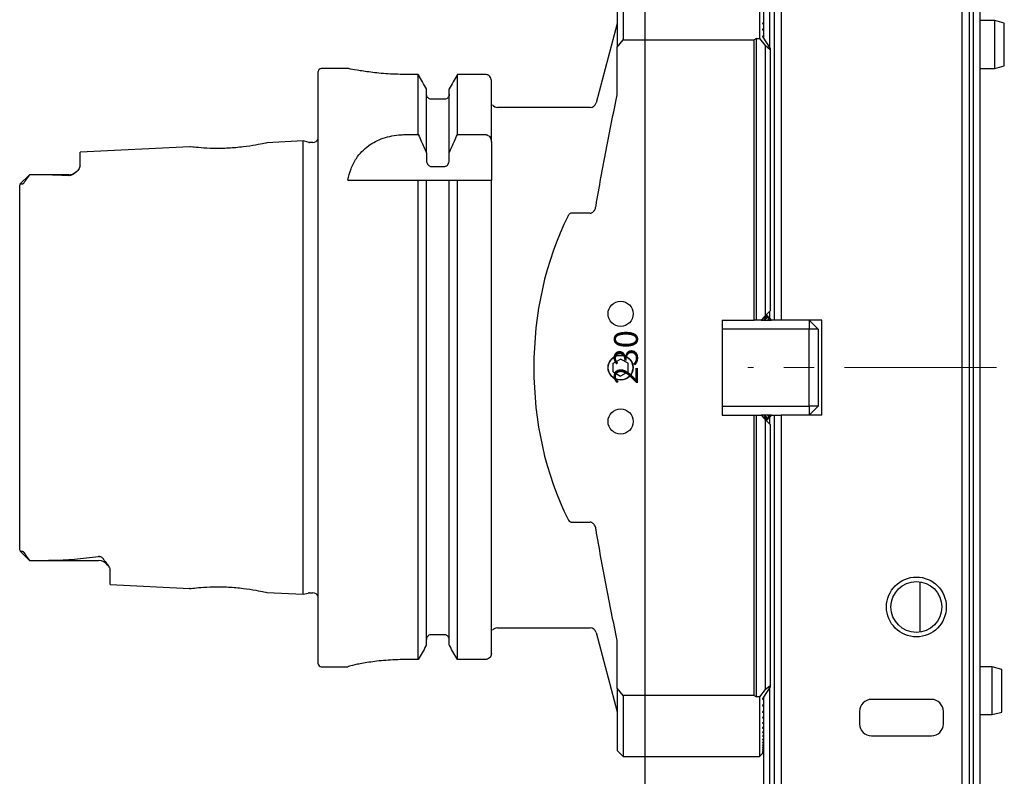
# Model space of a CAD drawing. Units: millimetres. Extents: x 14 to 159, y 11 to 176.
# Drawn here: x 70 to 152, y 77 to 140 of the extents above; entities that cross this region are included whole.
import ezdxf

# ---------------------------------------------------------------- set-up
doc = ezdxf.new("R2010")
doc.units = ezdxf.units.MM
doc.linetypes.add('CENTERX2', pattern=[20.32, 12.7, -2.54, 2.54, -2.54])
doc.layers.add('VERMASSUNG', color=7, linetype='Continuous')
doc.styles.add('SLDTEXTSTYLE0', font='TXT', dxfattribs={"width": 0.7})
doc.dimstyles.new('SLDDIMSTYLE1', dxfattribs={"dimtxt": 2, "dimasz": 3, "dimexe": 0, "dimexo": 0.0625, "dimgap": 0.5, "dimtad": 1, "dimlfac": 2, "dimrnd": 1e-09, "dimzin": 12, "dimdsep": 46, "dimtxsty": 'SLDTEXTSTYLE0', "dimsah": 1, "dimcen": 0.09, "dimadec": 0, "dimazin": 3, "dimtfac": 1, "dimtdec": 3, "dimtofl": 0, "dimtmove": 0, "dimatfit": 3, "dimfxl": 1, "dimfrac": 2, "dimtolj": 1, "dimtzin": 12, "dimarcsym": 0})

# ---------------------------------------------------------------- blocks, each defined once
blk = doc.blocks.new('_D_1')
at = {"layer": 'VERMASSUNG'}
for p, q in [((132.532, 168.417), (120.929, 168.417)), ((121.929, 168.417), (121.929, 53.417)), ((132.532, 53.417), (120.929, 53.417))]:
    blk.add_line(p, q, dxfattribs=at)
for points in [[(121.929, 168.417), (121.479, 165.417), (122.379, 165.417)], [(121.929, 53.417), (122.379, 56.417), (121.479, 56.417)]]:
    blk.add_solid(points, dxfattribs=at)
at = {"layer": 'VERMASSUNG', "insert": (119.351, 109.506), "char_height": 2, "attachment_point": 1, "rotation": 90, "style": 'SLDTEXTSTYLE0'}
blk.add_mtext('230', dxfattribs=at)

msp = doc.modelspace()

# ---------------------------------------------------------------- linework, layer by layer
at = {"color": 7, "linetype": 'Continuous', "lineweight": 25}
for p, q in [((131.8434, 163.0636), (131.8434, 138.4752)), ((132.3917, 137.6352), (132.3917, 163.5127)), ((132.7319, 163.677), (132.7319, 114.8916)), ((133.3319, 163.3027), (133.3319, 114.8916)), ((149.0319, 163.677), (149.0319, 58.1562)), ((149.3721, 163.5127), (149.3721, 58.3205)), ((149.9204, 163.0636), (149.9204, 58.7696)), ((148.4319, 160.7666), (148.4319, 58.5305)), ((120.1319, 143.4166), (120.1319, 138.3027)), ((131.5069, 143.4166), (131.5069, 138.4138)), ((119.6319, 142.9166), (119.6319, 137.7075)), ((151.178, 139.9166), (149.9204, 139.9166)), ((151.978, 139.7022), (151.178, 139.9166)), ((151.178, 135.9166), (151.178, 139.9166)), ((119.6319, 139.6666), (117.8555, 133.0372)), ((131.8434, 139.6681), (131.8069, 139.6984)), ((131.8069, 139.6355), (131.8434, 139.5834)), ((131.8434, 139.1446), (131.8069, 139.1747)), ((131.8069, 139.1062), (131.8434, 139.0522)), ((151.978, 136.131), (151.978, 139.7022)), ((119.6319, 137.7075), (120.1319, 138.3027)), ((120.1319, 138.3027), (131.0819, 138.3027)), ((131.0819, 114.8916), (131.0819, 138.3027)), ((131.2569, 114.8916), (131.2569, 138.4138)), ((131.2569, 138.4138), (131.5069, 138.4138)), ((131.5069, 138.4138), (132.002, 137.8268)), ((131.8434, 138.575), (131.8069, 138.6049)), ((131.8069, 138.5305), (132.4204, 137.5912)), ((119.6319, 133.727), (119.6319, 137.7075)), ((132.002, 137.8268), (132.002, 115.2367)), ((132.4204, 137.4847), (132.002, 137.8268)), ((132.4204, 137.5912), (132.4204, 137.4847)), ((132.4204, 137.4847), (132.4204, 115.6551)), ((97.1679, 135.9166), (94.8819, 135.9166)), ((149.9204, 135.9166), (151.178, 135.9166)), ((151.178, 135.9166), (151.978, 136.131)), ((94.6319, 86.1666), (94.6319, 135.6666)), ((103.0009, 135.4115), (102.1069, 135.4115)), ((103.0009, 130.3921), (103.0009, 135.4115)), ((108.6069, 135.4115), (106.2629, 135.4115)), ((106.2629, 130.3921), (106.2629, 135.4115)), ((103.6769, 128.8643), (103.6769, 134.2152)), ((105.5869, 128.8643), (105.5869, 134.2152)), ((109.1069, 129.7459), (109.1069, 134.901)), ((105.1869, 133.3537), (104.0769, 133.3537)), ((117.3726, 132.6666), (109.6069, 132.6666)), ((101.9609, 130.3921), (103.0009, 130.3921)), ((106.2629, 130.3921), (108.6069, 130.3921)), ((83.8916, 129.3823), (74.7319, 128.9234)), ((93.3819, 129.8577), (90.3474, 129.7057)), ((93.7848, 129.7498), (93.3819, 129.8577)), ((93.3819, 91.9755), (93.3819, 129.8577)), ((94.1834, 129.7327), (93.9142, 129.7327)), ((109.1069, 129.7459), (109.1069, 126.7076)), ((74.7319, 127.7889), (74.7319, 128.9234)), ((103.6769, 128.8643), (103.6769, 128.2737)), ((105.5869, 128.2737), (105.5869, 128.8643)), ((104.0769, 127.7309), (105.1869, 127.7309)), ((70.5069, 127.0416), (69.7072, 126.2419)), ((70.5069, 127.0407), (70.1702, 126.578)), ((73.7819, 127.0416), (70.5069, 127.0416)), ((70.5069, 127.0416), (70.5069, 127.0407)), ((70.6318, 127.0395), (70.5069, 127.0407)), ((69.6937, 126.2217), (69.6819, 126.1679)), ((69.6819, 95.6653), (69.6819, 126.1679)), ((97.1069, 126.5916), (103.0009, 126.5916)), ((103.0009, 86.5291), (103.0009, 126.5916)), ((103.0009, 126.5916), (103.6769, 126.5916)), ((103.6769, 87.7309), (103.6769, 126.5916)), ((104.0769, 126.5916), (105.1869, 126.5916)), ((105.5869, 87.7309), (105.5869, 126.5916)), ((105.5869, 126.5916), (106.2629, 126.5916)), ((106.2629, 86.5291), (106.2629, 126.5916)), ((106.2629, 126.5916), (108.6069, 126.5916)), ((109.1069, 126.7076), (109.1137, 126.5916)), ((109.1069, 87.0419), (109.1069, 126.5916)), ((117.3726, 123.8322), (115.8401, 123.8322)), ((131.6569, 114.8916), (132.002, 115.2367)), ((131.8069, 115.0183), (132.117, 115.3065)), ((132.1637, 115.2518), (131.8681, 114.9)), ((132.002, 115.2367), (132.4204, 115.6551)), ((132.3917, 115.0318), (132.0944, 115.3291)), ((132.1366, 115.2195), (132.4204, 114.9032)), ((132.4569, 114.9664), (132.1637, 115.2518)), ((132.3917, 115.0318), (132.3917, 115.6264)), ((128.4069, 114.8916), (128.4069, 106.9416)), ((128.4069, 114.8916), (131.0819, 114.8916)), ((131.2569, 114.8916), (131.0819, 114.8916)), ((131.6569, 114.8916), (131.2569, 114.8916)), ((131.6569, 114.8916), (132.5319, 114.8916)), ((131.9348, 114.8916), (132.2196, 115.1331)), ((132.2932, 115.045), (132.1729, 114.8687)), ((132.3881, 114.8916), (132.2574, 115.0059)), ((132.3917, 115.0318), (132.5319, 114.8916)), ((132.7319, 114.8916), (132.5319, 114.8916)), ((133.3319, 114.8916), (132.7319, 114.8916)), ((136.7319, 114.8916), (133.3319, 114.8916)), ((135.6569, 114.8916), (135.6569, 114.1416)), ((136.4069, 114.1416), (135.6569, 114.8916)), ((136.7319, 106.9416), (136.7319, 114.8916)), ((135.6569, 114.1416), (128.4069, 114.1416)), ((135.6569, 107.6916), (135.6569, 114.1416)), ((136.4069, 114.1416), (135.6569, 114.1416)), ((136.4069, 114.1416), (136.4069, 107.6916)), ((119.2819, 111.2774), (119.9069, 111.6383)), ((119.2819, 110.5558), (119.2819, 111.2774)), ((120.5319, 111.2774), (119.9069, 111.6383)), ((120.5319, 110.5558), (120.5319, 111.2774)), ((119.2819, 110.5558), (119.9069, 110.1949)), ((120.5319, 110.5558), (119.9069, 110.1949)), ((128.4069, 107.6916), (135.6569, 107.6916)), ((136.4069, 107.6916), (135.6569, 106.9416)), ((135.6569, 107.6916), (135.6569, 106.9416)), ((136.4069, 107.6916), (135.6569, 107.6916)), ((128.4069, 106.9416), (131.0819, 106.9416)), ((131.0819, 83.5305), (131.0819, 106.9416)), ((131.0819, 106.9416), (131.2569, 106.9416)), ((131.2569, 83.4194), (131.2569, 106.9416)), ((131.2569, 106.9416), (131.6569, 106.9416)), ((132.5319, 106.9416), (131.6569, 106.9416)), ((132.002, 106.5965), (131.6569, 106.9416)), ((132.117, 106.5267), (131.8069, 106.8148)), ((131.8681, 106.9332), (132.1637, 106.5814)), ((132.2196, 106.7001), (131.9348, 106.9416)), ((132.002, 106.5965), (132.002, 84.0064)), ((132.4204, 106.1781), (132.002, 106.5965)), ((132.0944, 106.5041), (132.3917, 106.8014)), ((132.4204, 106.93), (132.1366, 106.6136)), ((132.1637, 106.5814), (132.4569, 106.8668)), ((132.1729, 106.9645), (132.2932, 106.7882)), ((132.2574, 106.8273), (132.3881, 106.9416)), ((132.5319, 106.9416), (132.3917, 106.8014)), ((132.3917, 106.2068), (132.3917, 106.8014)), ((132.4204, 106.1781), (132.4204, 84.3485)), ((132.5319, 106.9416), (132.7319, 106.9416)), ((132.7319, 106.9416), (132.7319, 58.1562)), ((132.7319, 106.9416), (133.3319, 106.9416)), ((133.3319, 106.9416), (133.3319, 58.5305)), ((136.7319, 106.9416), (133.3319, 106.9416)), ((115.8401, 98.001), (117.3726, 98.001)), ((69.6819, 95.6653), (69.6865, 95.63)), ((69.7076, 95.5908), (70.5069, 94.7916)), ((70.1702, 95.2552), (70.5069, 94.7925)), ((70.5069, 94.7925), (70.6318, 94.7937)), ((70.5069, 94.7916), (70.5069, 94.7925)), ((70.5069, 94.7916), (76.2819, 94.7916)), ((74.5096, 94.9387), (76.2819, 95.1478)), ((77.2319, 92.7846), (77.2319, 93.9819)), ((144.9204, 93.0219), (144.9204, 88.8113)), ((77.2319, 92.7846), (83.8922, 92.4509)), ((90.3476, 92.1275), (93.3819, 91.9755)), ((93.3819, 91.9755), (93.7848, 92.0834)), ((93.9142, 92.1005), (94.1834, 92.1005)), ((109.6069, 89.1666), (117.3726, 89.1666)), ((105.1869, 88.5968), (104.0769, 88.5968)), ((117.8555, 88.796), (119.6319, 82.1666)), ((119.6319, 84.1257), (119.6319, 88.1062)), ((103.0009, 86.5291), (102.1069, 86.5291)), ((108.6069, 86.5291), (106.2629, 86.5291)), ((94.8819, 85.9166), (97.1069, 85.9166)), ((97.1069, 85.9216), (97.1069, 85.9166)), ((150.9704, 85.9166), (149.9204, 85.9166)), ((151.7704, 85.7022), (150.9704, 85.9166)), ((150.9704, 81.9166), (150.9704, 85.9166)), ((151.7704, 82.131), (151.7704, 85.7022)), ((120.1319, 83.5305), (119.6319, 84.1257)), ((119.6319, 84.1257), (119.6319, 78.9166)), ((132.002, 84.0064), (131.5069, 83.4194)), ((132.4204, 84.2419), (131.8069, 83.3027)), ((132.002, 84.0064), (132.4204, 84.3485)), ((132.3917, 58.3205), (132.3917, 84.198)), ((132.4204, 84.3485), (132.4204, 84.2419)), ((131.0819, 83.5305), (120.1319, 83.5305)), ((120.1319, 83.5305), (120.1319, 78.4166)), ((131.5069, 83.4194), (131.2569, 83.4194)), ((131.5069, 83.4194), (131.5069, 78.4166)), ((131.8069, 83.2283), (131.8434, 83.2582)), ((131.8434, 83.358), (131.8434, 58.7696)), ((145.8819, 83.1916), (140.8819, 83.1916)), ((131.8434, 82.781), (131.8069, 82.727)), ((131.8069, 82.6585), (131.8434, 82.6886)), ((131.8434, 82.2498), (131.8069, 82.1977)), ((131.8069, 82.1348), (131.8434, 82.165)), ((131.8434, 81.7626), (131.8069, 81.7121)), ((131.8069, 81.6545), (131.8434, 81.685)), ((139.8819, 82.1916), (139.8819, 81.1416)), ((146.8819, 81.1416), (146.8819, 82.1916)), ((149.9204, 81.9166), (150.9704, 81.9166)), ((150.9704, 81.9166), (151.7704, 82.131)), ((131.8434, 81.3172), (131.8069, 81.2682)), ((131.8069, 81.2157), (131.8434, 81.2465)), ((131.8434, 80.9117), (131.8069, 80.8641)), ((131.8069, 80.8164), (131.8434, 80.8475)), ((131.8434, 80.5446), (131.8069, 80.4982)), ((131.8069, 80.4552), (131.8434, 80.4866)), ((131.8434, 80.2143), (131.8069, 80.1692)), ((131.8069, 80.1307), (131.8434, 80.1625)), ((131.8434, 79.9199), (131.8069, 79.8759)), ((131.8069, 79.8417), (131.8434, 79.8739)), ((140.8819, 80.1416), (145.8819, 80.1416)), ((131.8434, 79.6602), (131.8069, 79.6172)), ((131.8069, 79.5874), (131.8434, 79.6199)), ((131.8434, 79.4343), (131.8069, 79.3924)), ((131.8069, 79.3667), (131.8434, 79.3997)), ((131.8434, 79.2417), (131.8069, 79.2007)), ((131.8069, 79.179), (131.8434, 79.2126)), ((131.8434, 79.0816), (131.8069, 79.0415)), ((131.8069, 79.0239), (131.8434, 79.0579)), ((119.6319, 78.9166), (120.1319, 78.4166)), ((120.1319, 78.4166), (131.5069, 78.4166)), ((131.5069, 78.4166), (131.8434, 78.7531)), ((131.8434, 78.9535), (131.8069, 78.9143)), ((131.8069, 78.9006), (131.8434, 78.9352)), ((131.8434, 78.8572), (131.8069, 78.8187)), ((131.8069, 78.809), (131.8434, 78.8441)), ((131.8434, 78.7923), (131.8069, 78.7545)), ((131.8069, 78.7487), (131.8434, 78.7844)), ((131.8434, 78.7585), (131.8069, 78.7215)), ((131.8069, 78.7196), (131.8434, 78.7559))]:
    msp.add_line(p, q, dxfattribs=at)
for centre, radius in [((119.9069, 115.4166), 1.05), ((119.9069, 110.9166), 1.05), ((119.9069, 110.9166), 1.0275), ((119.9069, 106.4166), 1.05), ((144.6319, 90.9166), 2.5), ((144.6319, 90.9166), 2.125)]:
    msp.add_circle(centre, radius, dxfattribs=at)
for centre, radius, start, end in [((148.5819, 110.9166), 32.5, 122.213587, 122.57897), ((94.8819, 135.6666), 0.25, 90, 180), ((109.6069, 133.1666), 0.5, 216.923735, 270), ((117.3726, 133.1666), 0.5, 270, 345), ((93.9142, 130.2327), 0.5, 255, 270), ((94.1834, 130.2308), 0.4981, 270, 334.201177), ((73.7819, 127.9916), 0.95, 270, 308.170992), ((76.2819, 93.8416), 0.95, 35.663061, 90), ((93.9142, 91.6005), 0.5, 90, 105), ((94.1834, 91.6024), 0.4981, 25.798823, 90), ((109.6069, 88.6666), 0.5, 90, 143.099989), ((117.3726, 88.6666), 0.5, 15, 90), ((94.8819, 86.1666), 0.25, 180, 270), ((148.5819, 110.9166), 32.5, 237.42103, 237.786413), ((140.8819, 82.1916), 1, 90, 180), ((145.8819, 82.1916), 1, 0, 90), ((140.8819, 81.1416), 1, 180, 270), ((145.8819, 81.1416), 1, 270, 0)]:
    msp.add_arc(centre, radius, start, end, dxfattribs=at)
msp.add_ellipse((127.8855, 110.9166), major_axis=(0, 21.75), ratio=0.7002075, start_param=0.9483249, end_param=2.1932678, dxfattribs=at)
for points, knots in [([(131.8069, 139.6984), (131.8028, 139.7016), (131.7946, 139.7082), (131.7832, 139.7145), (131.775, 139.7159), (131.7707, 139.712), (131.7707, 139.7021), (131.778, 139.6818), (131.7915, 139.6579), (131.8032, 139.6409), (131.8069, 139.6355)], [0, 0, 0, 0, 0.0937973, 0.19096546, 0.2887894, 0.37306125, 0.48299878, 0.64204108, 0.88732699, 1, 1, 1, 1]), ([(131.8069, 139.1747), (131.803, 139.1777), (131.795, 139.184), (131.7838, 139.19), (131.7755, 139.1912), (131.7709, 139.1872), (131.7704, 139.177), (131.7772, 139.156), (131.7907, 139.1306), (131.8028, 139.1123), (131.8069, 139.1062)], [0, 0, 0, 0, 0.0885035, 0.1822436, 0.276608, 0.3580664, 0.4662751, 0.6250898, 0.8741483, 1, 1, 1, 1]), ([(131.8069, 138.6049), (131.8032, 138.6078), (131.7954, 138.6139), (131.7844, 138.6196), (131.7761, 138.6206), (131.7712, 138.6165), (131.7702, 138.606), (131.7764, 138.5843), (131.7898, 138.5573), (131.8024, 138.5376), (131.8069, 138.5305)], [0, 0, 0, 0, 0.0832008, 0.1734012, 0.2641987, 0.342691, 0.4488389, 0.6069954, 0.859699, 1, 1, 1, 1]), ([(102.1069, 135.4115), (101.5512, 135.4228), (100.4402, 135.4454), (98.9521, 135.6038), (97.8259, 135.7767), (97.173, 135.9032), (97.1694, 135.9041), (97.1679, 135.9045)], [0, 0, 0, 0, 0.2119022, 0.4237005, 0.6381806, 0.8544923, 1, 1, 1, 1]), ([(103.6769, 134.2152), (103.4612, 134.597), (103.236, 134.9958), (103.0105, 135.3945), (103.0009, 135.4115)], [0, 0, 0, 0, 0.9573126, 1, 1, 1, 1]), ([(106.2629, 135.4115), (106.2533, 135.3945), (106.0278, 134.9958), (105.8025, 134.597), (105.5869, 134.2152)], [0, 0, 0, 0, 0.0426874, 1, 1, 1, 1]), ([(109.1069, 134.901), (109.1068, 134.9081), (109.1059, 134.9735), (109.0792, 135.0971), (108.987, 135.2484), (108.8665, 135.3447), (108.7366, 135.4008), (108.6538, 135.4076), (108.6069, 135.4115)], [0, 0, 0, 0, 0.0270522, 0.2483886, 0.4692332, 0.6868538, 0.8226904, 1, 1, 1, 1]), ([(104.0769, 133.3537), (104.0709, 133.3538), (104.0212, 133.3545), (103.9278, 133.3753), (103.813, 133.4456), (103.7266, 133.5508), (103.6828, 133.6629), (103.6785, 133.7359), (103.6769, 133.7634)], [0, 0, 0, 0, 0.0282016, 0.2355845, 0.4433016, 0.6543345, 0.8702264, 1, 1, 1, 1]), ([(105.5869, 133.7634), (105.5834, 133.7224), (105.5758, 133.6345), (105.5124, 133.512), (105.4112, 133.4149), (105.296, 133.3617), (105.2187, 133.3561), (105.1869, 133.3537)], [0, 0, 0, 0, 0.1934474, 0.415472, 0.6348252, 0.8492903, 1, 1, 1, 1]), ([(117.8555, 124.447), (118.1246, 125.9983), (118.663, 129.1019), (119.3088, 132.185), (119.6319, 133.727)], [0, 0, 0, 0, 0.4998453, 1, 1, 1, 1]), ([(97.1069, 126.5916), (97.1855, 126.9114), (97.3425, 127.5507), (97.7509, 128.3424), (98.2589, 128.9826), (98.9573, 129.5927), (99.8252, 130.0406), (100.7852, 130.2937), (101.4308, 130.3818), (101.8258, 130.3894), (101.9609, 130.3921)], [0, 0, 0, 0, 0.1604738, 0.3207083, 0.4382136, 0.5555837, 0.7511972, 0.8499835, 0.948713, 1, 1, 1, 1]), ([(103.0009, 130.3921), (103.0811, 130.2133), (103.309, 129.7052), (103.5322, 129.195), (103.6769, 128.8643)], [0, 0, 0, 0, 0.3518827, 1, 1, 1, 1]), ([(105.5869, 128.8643), (105.7315, 129.195), (105.9548, 129.7052), (106.1827, 130.2133), (106.2629, 130.3921)], [0, 0, 0, 0, 0.6481173, 1, 1, 1, 1]), ([(108.6069, 130.3921), (108.6316, 130.3907), (108.7069, 130.3863), (108.8261, 130.3366), (108.957, 130.2238), (109.0654, 130.0421), (109.1045, 129.8679), (109.1065, 129.7632), (109.1069, 129.7459)], [0, 0, 0, 0, 0.0823634, 0.2504603, 0.4176948, 0.6513388, 0.9423898, 1, 1, 1, 1]), ([(90.3474, 129.7056), (90.2973, 129.6943), (90.197, 129.6717), (89.461, 129.5176), (88.3991, 129.3532), (87.3414, 129.2582), (86.4969, 129.2303), (85.6841, 129.2325), (84.7763, 129.281), (84.0632, 129.3601), (83.8964, 129.3816), (83.8915, 129.3823), (83.8916, 129.3822), (83.8916, 129.3822)], [0, 0, 0, 0, 0.1253503, 0.2508873, 0.3754655, 0.4995289, 0.5615143, 0.6243438, 0.7490349, 0.8743156, 0.9999423, 0.9999491, 1, 1, 1, 1]), ([(74.7319, 127.7889), (74.7027, 127.6881), (74.6421, 127.4784), (74.3626, 127.2206), (74.1204, 127.0586), (74.0148, 127.0024), (73.9154, 126.9703), (73.8448, 126.9583), (73.8015, 126.9594), (73.7819, 126.9599)], [0, 0, 0, 0, 0.35700926, 0.74258989, 0.82326818, 0.90744493, 0.94355011, 0.97439134, 1, 1, 1, 1]), ([(103.6769, 128.2737), (103.6772, 128.2576), (103.6792, 128.1617), (103.7154, 128.0106), (103.8106, 127.8567), (103.9152, 127.7701), (104.0065, 127.7347), (104.0594, 127.7318), (104.0769, 127.7309)], [0, 0, 0, 0, 0.06521053, 0.3881092, 0.61342206, 0.7862162, 0.92919284, 1, 1, 1, 1]), ([(105.1869, 127.7309), (105.1991, 127.7313), (105.2443, 127.7331), (105.3224, 127.7576), (105.4229, 127.8261), (105.52, 127.9529), (105.5781, 128.1138), (105.5844, 128.2286), (105.5869, 128.2737)], [0, 0, 0, 0, 0.0492691, 0.1830781, 0.323581, 0.5358122, 0.8177779, 1, 1, 1, 1]), ([(73.7819, 126.9599), (73.2612, 126.983), (72.2177, 127.0294), (71.1612, 127.0362), (70.6318, 127.0395)], [0, 0, 0, 0, 0.4990111, 1, 1, 1, 1]), ([(69.8273, 126.2558), (69.8248, 126.2575), (69.7836, 126.2853), (69.7506, 126.2566), (69.7195, 126.2297)], [0, 0, 0, 0, 0.0592961, 1, 1, 1, 1]), ([(70.1702, 126.578), (70.1564, 126.5518), (70.1245, 126.4909), (70.0735, 126.4083), (70.0196, 126.3394), (69.9867, 126.3038), (69.9583, 126.2784), (69.9288, 126.2575), (69.8871, 126.2383), (69.8535, 126.2401), (69.8351, 126.2511), (69.8273, 126.2558)], [0, 0, 0, 0, 0.1628536, 0.3782848, 0.4549226, 0.5055688, 0.556585, 0.6013544, 0.676138, 0.8614067, 1, 1, 1, 1]), ([(103.6769, 126.5916), (103.6769, 126.5916), (103.6773, 126.5916), (103.7031, 126.5916), (103.7953, 126.5916), (103.9083, 126.5916), (104.0088, 126.5916), (104.06, 126.5916), (104.0769, 126.5916)], [0, 0, 0, 0, 0.01638413, 0.33506079, 0.57557119, 0.79296543, 0.93169753, 1, 1, 1, 1]), ([(105.1869, 126.5916), (105.2032, 126.5916), (105.2544, 126.5916), (105.3492, 126.5916), (105.4597, 126.5916), (105.553, 126.5916), (105.5851, 126.5916), (105.5867, 126.5916), (105.5869, 126.5916)], [0, 0, 0, 0, 0.0660982, 0.2069223, 0.3996643, 0.6393643, 0.946682, 1, 1, 1, 1]), ([(108.6069, 126.5916), (108.6506, 126.5916), (108.7388, 126.5916), (108.8619, 126.5916), (108.982, 126.5916), (109.0743, 126.5916), (109.1052, 126.5916), (109.1066, 126.5916), (109.1069, 126.5916)], [0, 0, 0, 0, 0.14491903, 0.29264842, 0.45780371, 0.70271264, 0.95159589, 1, 1, 1, 1]), ([(117.3726, 123.8322), (117.3932, 123.8335), (117.4474, 123.8369), (117.5456, 123.8764), (117.6698, 123.9802), (117.7928, 124.176), (117.8328, 124.349), (117.8555, 124.447)], [0, 0, 0, 0, 0.07339, 0.1930414, 0.3698152, 0.6432441, 1, 1, 1, 1]), ([(115.8401, 123.8322), (115.8077, 123.829), (115.7432, 123.8226), (115.646, 123.7705), (115.5668, 123.6939), (115.5292, 123.6275), (115.5124, 123.5978)], [0, 0, 0, 0, 0.2091968, 0.4168809, 0.7390425, 1, 1, 1, 1]), ([(131.8069, 115.0297), (131.8005, 115.023), (131.7889, 115.0107), (131.7769, 114.9972), (131.7708, 114.9893), (131.7705, 114.9872), (131.7753, 114.9902), (131.7846, 114.9979), (131.7959, 115.008), (131.8043, 115.016), (131.8069, 115.0183)], [0, 0, 0, 0, 0.18094755, 0.32844062, 0.44730287, 0.56689617, 0.67043539, 0.77519066, 0.93251434, 1, 1, 1, 1]), ([(131.7715, 106.8443), (131.7713, 106.8441), (131.771, 106.8437), (131.7756, 106.8377), (131.7865, 106.8251), (131.7988, 106.8119), (131.8065, 106.8039), (131.8069, 106.8035)], [0, 0, 0, 0, 0.0995056, 0.2997683, 0.585822, 0.9798967, 1, 1, 1, 1]), ([(131.8069, 106.8148), (131.8001, 106.8212), (131.7887, 106.8318), (131.7762, 106.8424), (131.7731, 106.8442), (131.7715, 106.8451)], [0, 0, 0, 0, 0.4251603, 0.7115527, 1, 1, 1, 1]), ([(115.5124, 98.2354), (115.5424, 98.1856), (115.5884, 98.1091), (115.6901, 98.0359), (115.7702, 98.0052), (115.8206, 98.0022), (115.8401, 98.001)], [0, 0, 0, 0, 0.4380381, 0.6735386, 0.8735201, 1, 1, 1, 1]), ([(117.8555, 97.3862), (117.8511, 97.4103), (117.8287, 97.5327), (117.7642, 97.7114), (117.6412, 97.8818), (117.529, 97.9653), (117.4392, 97.9973), (117.3907, 98), (117.3726, 98.001)], [0, 0, 0, 0, 0.087201, 0.4440772, 0.6658473, 0.827296, 0.9352859, 1, 1, 1, 1]), ([(119.6319, 88.1062), (119.309, 89.6474), (118.6631, 92.7304), (118.1248, 95.8341), (117.8555, 97.3862)], [0, 0, 0, 0, 0.4998823, 1, 1, 1, 1]), ([(69.7245, 95.6077), (69.7461, 95.5816), (69.7739, 95.548), (69.8175, 95.572), (69.8273, 95.5774)], [0, 0, 0, 0, 0.7766517, 1, 1, 1, 1]), ([(69.8273, 95.5774), (69.8417, 95.5857), (69.8619, 95.5974), (69.9063, 95.587), (69.937, 95.5704), (69.965, 95.5494), (69.9945, 95.5215), (70.0306, 95.4807), (70.0933, 95.3961), (70.1366, 95.3204), (70.1647, 95.2658), (70.1702, 95.2552)], [0, 0, 0, 0, 0.2494323, 0.3498241, 0.4094855, 0.4571423, 0.5049755, 0.5622648, 0.6581273, 0.9333631, 1, 1, 1, 1]), ([(70.6318, 94.7937), (71.2818, 94.8017), (72.2597, 94.8137), (73.5631, 94.8449), (74.1945, 94.9075), (74.5096, 94.9387)], [0, 0, 0, 0, 0.4981548, 0.7495479, 1, 1, 1, 1]), ([(76.2819, 95.1478), (76.2995, 95.1488), (76.3347, 95.1508), (76.3947, 95.1413), (76.4678, 95.1155), (76.5946, 95.0335), (76.6718, 94.9317), (76.7184, 94.8525), (76.7297, 94.8334)], [0, 0, 0, 0, 0.0642695, 0.1287073, 0.2167236, 0.3724939, 0.8479384, 1, 1, 1, 1]), ([(76.7297, 94.8334), (76.7576, 94.7902), (76.8533, 94.6422), (77.0565, 94.4075), (77.208, 94.1661), (77.2255, 94.031), (77.2319, 93.9819)], [0, 0, 0, 0, 0.1376497, 0.4717872, 0.8082294, 1, 1, 1, 1]), ([(83.8922, 92.451), (83.892, 92.451), (83.8091, 92.441), (84.1046, 92.4781), (84.767, 92.5509), (85.6859, 92.601), (86.496, 92.6029), (87.3416, 92.5751), (88.4006, 92.4794), (89.4635, 92.3152), (90.1997, 92.1613), (90.2983, 92.1388), (90.3476, 92.1276)], [0, 0, 0, 0, 0.0002988, 0.1259792, 0.2511895, 0.3756966, 0.4384259, 0.5003828, 0.6247288, 0.7496542, 0.8748286, 1, 1, 1, 1]), ([(104.0769, 88.5968), (104.0598, 88.5961), (104.0171, 88.5944), (103.9316, 88.5736), (103.8284, 88.5176), (103.737, 88.4156), (103.685, 88.2991), (103.6793, 88.2192), (103.6769, 88.185)], [0, 0, 0, 0, 0.0804424, 0.2015239, 0.4126088, 0.623519, 0.838726, 1, 1, 1, 1]), ([(105.5869, 88.185), (105.5825, 88.2313), (105.5735, 88.325), (105.5027, 88.4505), (105.4095, 88.5334), (105.3017, 88.5859), (105.2296, 88.5927), (105.1869, 88.5968)], [0, 0, 0, 0, 0.2177284, 0.4412276, 0.6610531, 0.7989735, 1, 1, 1, 1]), ([(103.6769, 87.7309), (103.6629, 87.7061), (103.4378, 87.3054), (103.2124, 86.9048), (103.0009, 86.5291)], [0, 0, 0, 0, 0.06190028, 1, 1, 1, 1]), ([(106.2629, 86.5291), (106.0514, 86.9048), (105.8259, 87.3054), (105.6008, 87.7061), (105.5869, 87.7309)], [0, 0, 0, 0, 0.93809972, 1, 1, 1, 1]), ([(102.1069, 86.5291), (101.5526, 86.5167), (100.4444, 86.4918), (98.9622, 86.317), (97.8251, 86.1167), (97.1992, 85.967), (97.1335, 85.9347), (97.1069, 85.9216)], [0, 0, 0, 0, 0.2109584, 0.4217949, 0.6358177, 0.8524782, 1, 1, 1, 1]), ([(109.1069, 87.0419), (109.1018, 86.9867), (109.0913, 86.8724), (109.0064, 86.7173), (108.877, 86.5988), (108.7352, 86.5375), (108.6428, 86.5315), (108.6069, 86.5291)], [0, 0, 0, 0, 0.2084238, 0.4310913, 0.6503181, 0.8642192, 1, 1, 1, 1]), ([(131.8069, 83.3027), (131.7975, 83.2875), (131.783, 83.2639), (131.7724, 83.2366), (131.7701, 83.2219), (131.7728, 83.2142), (131.7793, 83.2124), (131.7895, 83.2158), (131.799, 83.222), (131.8052, 83.2269), (131.8069, 83.2283)], [0, 0, 0, 0, 0.30082, 0.46706355, 0.59783056, 0.68943188, 0.78170234, 0.86111992, 0.96297157, 1, 1, 1, 1]), ([(131.8069, 82.727), (131.7978, 82.7128), (131.7834, 82.6904), (131.7727, 82.6647), (131.7701, 82.6507), (131.7726, 82.6434), (131.779, 82.6419), (131.7891, 82.6456), (131.7988, 82.652), (131.8052, 82.6571), (131.8069, 82.6585)], [0, 0, 0, 0, 0.28969808, 0.45626715, 0.58567092, 0.67902947, 0.77301141, 0.85479575, 0.96120078, 1, 1, 1, 1]), ([(131.8069, 82.1977), (131.798, 82.1843), (131.7838, 82.163), (131.7729, 82.1387), (131.7701, 82.1253), (131.7724, 82.1185), (131.7786, 82.1174), (131.7887, 82.1214), (131.7986, 82.128), (131.8051, 82.1333), (131.8069, 82.1348)], [0, 0, 0, 0, 0.27933843, 0.4455576, 0.57385711, 0.66873176, 0.76418059, 0.84820511, 0.95896861, 1, 1, 1, 1]), ([(131.8069, 81.7121), (131.7982, 81.6996), (131.7843, 81.6793), (131.7732, 81.6563), (131.7701, 81.6435), (131.7721, 81.6372), (131.7782, 81.6364), (131.7882, 81.6406), (131.7983, 81.6475), (131.805, 81.653), (131.8069, 81.6545)], [0, 0, 0, 0, 0.2696374, 0.43501, 0.562357, 0.6585344, 0.7552351, 0.8413921, 0.9563266, 1, 1, 1, 1]), ([(131.8069, 81.2682), (131.7984, 81.2564), (131.7847, 81.2371), (131.7735, 81.2152), (131.7701, 81.2031), (131.7719, 81.1972), (131.7778, 81.1967), (131.7878, 81.2012), (131.798, 81.2083), (131.8049, 81.2141), (131.8069, 81.2157)], [0, 0, 0, 0, 0.2604914, 0.424635, 0.5511028, 0.6484062, 0.7461907, 0.8343597, 0.9533115, 1, 1, 1, 1]), ([(131.8069, 80.8641), (131.7986, 80.853), (131.7851, 80.8346), (131.7738, 80.8138), (131.7702, 80.8023), (131.7717, 80.7968), (131.7775, 80.7966), (131.7873, 80.8014), (131.7977, 80.8087), (131.8048, 80.8147), (131.8069, 80.8164)], [0, 0, 0, 0, 0.251836, 0.414464, 0.5400689, 0.6383466, 0.7370571, 0.8271377, 0.9499732, 1, 1, 1, 1]), ([(131.8069, 80.4982), (131.7988, 80.4877), (131.7855, 80.4702), (131.7741, 80.4504), (131.7702, 80.4394), (131.7715, 80.4344), (131.7771, 80.4345), (131.7868, 80.4395), (131.7973, 80.4472), (131.8047, 80.4534), (131.8069, 80.4552)], [0, 0, 0, 0, 0.2435923, 0.4044918, 0.5292261, 0.6283486, 0.7278524, 0.8197296, 0.9463158, 1, 1, 1, 1]), ([(131.8069, 80.1692), (131.799, 80.1592), (131.7859, 80.1425), (131.7744, 80.1237), (131.7703, 80.1133), (131.7714, 80.1086), (131.7767, 80.1091), (131.7863, 80.1143), (131.797, 80.1223), (131.8046, 80.1287), (131.8069, 80.1307)], [0, 0, 0, 0, 0.2357257, 0.3947223, 0.5185676, 0.6183972, 0.7185681, 0.8121453, 0.9423681, 1, 1, 1, 1]), ([(131.8069, 79.8759), (131.7992, 79.8664), (131.7863, 79.8504), (131.7747, 79.8325), (131.7703, 79.8226), (131.7712, 79.8184), (131.7763, 79.8191), (131.7859, 79.8246), (131.7966, 79.8329), (131.8044, 79.8396), (131.8069, 79.8417)], [0, 0, 0, 0, 0.2281802, 0.385156, 0.5080661, 0.608494, 0.7092221, 0.8043953, 0.9381448, 1, 1, 1, 1]), ([(131.8069, 79.6172), (131.8009, 79.6101), (131.7892, 79.5961), (131.777, 79.579), (131.7709, 79.568), (131.7705, 79.563), (131.7747, 79.5631), (131.7833, 79.568), (131.7946, 79.5766), (131.8033, 79.5842), (131.8069, 79.5874)], [0, 0, 0, 0, 0.17488295, 0.34496002, 0.4733247, 0.57717594, 0.68141594, 0.77777717, 0.9084211, 1, 1, 1, 1]), ([(131.8069, 79.3924), (131.8008, 79.3853), (131.7891, 79.3717), (131.777, 79.3555), (131.771, 79.3453), (131.7705, 79.3408), (131.7745, 79.3414), (131.7831, 79.3467), (131.7944, 79.3556), (131.8033, 79.3635), (131.8069, 79.3667)], [0, 0, 0, 0, 0.1762997, 0.3409529, 0.4670418, 0.5705492, 0.6743811, 0.7719499, 0.9066762, 1, 1, 1, 1]), ([(131.8069, 79.2007), (131.8007, 79.1937), (131.7891, 79.1804), (131.777, 79.1649), (131.771, 79.1555), (131.7705, 79.1516), (131.7744, 79.1526), (131.7829, 79.1583), (131.7943, 79.1676), (131.8032, 79.1758), (131.8069, 79.179)], [0, 0, 0, 0, 0.17756149, 0.33704788, 0.46087272, 0.56404095, 0.66746611, 0.76625061, 0.90510985, 1, 1, 1, 1]), ([(131.8069, 79.0415), (131.8007, 79.0345), (131.789, 79.0217), (131.777, 79.0069), (131.7711, 78.9982), (131.7704, 78.9949), (131.7743, 78.9963), (131.7827, 79.0024), (131.7941, 79.0121), (131.8032, 79.0205), (131.8069, 79.0239)], [0, 0, 0, 0, 0.1786715, 0.3332376, 0.4548185, 0.5576509, 0.6606709, 0.760686, 0.9037433, 1, 1, 1, 1]), ([(131.8069, 78.9143), (131.8006, 78.9074), (131.789, 78.8949), (131.777, 78.8808), (131.7708, 78.8724), (131.7705, 78.8699), (131.7752, 78.8726), (131.7844, 78.8801), (131.7957, 78.8901), (131.8042, 78.8981), (131.8069, 78.9006)], [0, 0, 0, 0, 0.1796835, 0.3295797, 0.4489819, 0.5691957, 0.671815, 0.774568, 0.9290714, 1, 1, 1, 1]), ([(131.8069, 78.8187), (131.8005, 78.8119), (131.7889, 78.7997), (131.777, 78.7863), (131.7709, 78.7786), (131.7705, 78.7766), (131.775, 78.7798), (131.784, 78.7876), (131.7954, 78.798), (131.8041, 78.8063), (131.8069, 78.809)], [0, 0, 0, 0, 0.1805008, 0.3258755, 0.4430976, 0.5610445, 0.6632742, 0.76738, 0.9256339, 1, 1, 1, 1]), ([(131.8069, 78.7545), (131.8004, 78.7478), (131.7889, 78.7359), (131.777, 78.7232), (131.771, 78.7162), (131.7704, 78.7147), (131.7747, 78.7182), (131.7837, 78.7264), (131.7951, 78.7373), (131.804, 78.7459), (131.8069, 78.7487)], [0, 0, 0, 0, 0.1811912, 0.3222173, 0.4372972, 0.5530107, 0.6548599, 0.7603007, 0.9224064, 1, 1, 1, 1]), ([(131.8069, 78.7215), (131.8003, 78.7149), (131.7888, 78.7033), (131.7771, 78.6911), (131.771, 78.6848), (131.7704, 78.6839), (131.7745, 78.6877), (131.7833, 78.6963), (131.7949, 78.7077), (131.8039, 78.7166), (131.8069, 78.7196)], [0, 0, 0, 0, 0.1817474, 0.3185887, 0.4315566, 0.5450812, 0.6465709, 0.7533306, 0.9193879, 1, 1, 1, 1])]:
    msp.add_open_spline(points, degree=3, knots=knots, dxfattribs=at)
msp.add_open_spline([(132.4569, 106.8668), (132.4699, 106.8797), (132.4819, 106.8916), (132.4884, 106.8981)], degree=3, dxfattribs=at)
at = {"layer": 'VERMASSUNG', "linetype": 'CENTERX2', "lineweight": 18}
msp.add_line((151.3289, 110.9166), (130.5319, 110.9166), dxfattribs=at)

# ---------------------------------------------------------------- dimensions: what is measured, and where the dimension line sits
at = {"layer": 'VERMASSUNG'}
dim = msp.add_linear_dim(base=(121.9289, 53.4166), p1=(132.5319, 168.4166), p2=(132.5319, 53.4166), angle=90, dimstyle='SLDDIMSTYLE1', dxfattribs=at)
dim.commit()
dim.dimension.update_dxf_attribs({"geometry": '_D_1', "text_midpoint": (121.9289, 111.6052), "dimtype": 160})

doc.saveas('drawing.dxf')
